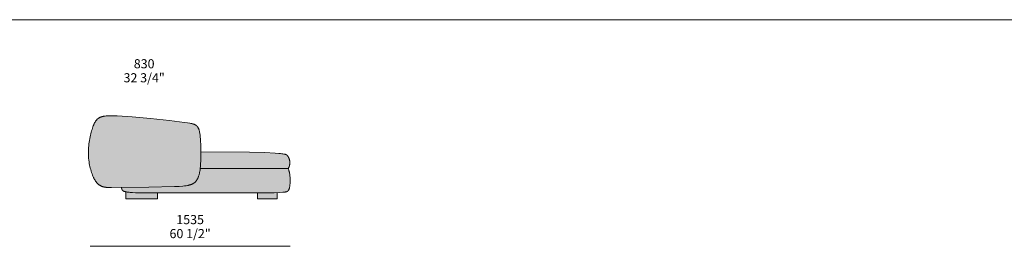
# Model space of a CAD drawing. Units: millimetres. Extents: x -641 to 157575, y -50731 to 47976.
# Drawn here: x 13205 to 20755, y 8177 to 9914 of the extents above; entities that cross this region are included whole.
import ezdxf

# ---------------------------------------------------------------- set-up
doc = ezdxf.new("R2010")
doc.units = ezdxf.units.MM
doc.header["$LTSCALE"] = 10
for name, color, linetype, lineweight in [('detail dimensions', 7, 'Continuous', 5), ('dimensions', 7, 'Continuous', 5), ('drawing', 7, 'Continuous', 5), ('hatch', 9, 'Continuous', 5), ('product codes', 7, 'Continuous', 5)]:
    doc.layers.add(name, color=color, linetype=linetype, lineweight=lineweight)
doc.styles.add('Poliform mm', font='arial.ttf')
doc.styles.add('Poliform pollici', font='arial.ttf')

msp = doc.modelspace()

# ---------------------------------------------------------------- hatches: boundary and pattern name
at = {"layer": 'hatch'}
for points in [[(14208.7, 9157.3), (14352.5, 9142.1), (14469.3, 9127.2), (14490.7, 9124), (14508.6, 9120.9), (14516.5, 9119.3), (14523.7, 9117.7), (14530.2, 9116.1), (14533.2, 9115.2), (14536.1, 9114.4), (14538.8, 9113.4), (14541.4, 9112.5), (14543.9, 9111.5), (14546.2, 9110.5), (14548.5, 9109.5), (14549.6, 9108.9), (14550.6, 9108.4), (14551.6, 9107.8), (14552.6, 9107.3), (14553.6, 9106.7), (14554.6, 9106.1), (14555.5, 9105.5), (14556.4, 9104.9), (14557.3, 9104.2), (14558.2, 9103.6), (14559, 9102.9), (14559.8, 9102.3), (14560.6, 9101.6), (14561.4, 9100.9), (14562.2, 9100.2), (14562.9, 9099.4), (14563.7, 9098.7), (14564.4, 9097.9), (14565.1, 9097.1), (14565.8, 9096.3), (14566.5, 9095.5), (14567.2, 9094.7), (14567.8, 9093.8), (14568.5, 9092.9), (14569.1, 9092.1), (14569.7, 9091.1), (14570.9, 9089.3), (14572.1, 9087.3), (14573.3, 9085.3), (14574.3, 9083.2), (14575.4, 9081), (14576.4, 9078.8), (14577.4, 9076.4), (14578.3, 9074), (14579.2, 9071.5), (14580, 9068.9), (14580.9, 9066.3), (14581.7, 9063.5), (14582.4, 9060.7), (14583.1, 9057.8), (14584.5, 9051.6), (14585.7, 9045.2), (14586.8, 9038.3), (14587.8, 9031.1), (14589.5, 9015.5), (14590.8, 8998.3), (14592, 8976), (14592.9, 8951.9), (14593.5, 8901.7), (14592.5, 8836.3), (14591, 8802.4), (14590, 8787.6), (14588.7, 8774), (14587.2, 8762), (14585.5, 8750.7), (14584.6, 8745.3), (14583.5, 8740.1), (14582.4, 8735), (14581.2, 8730), (14579.8, 8725), (14578.4, 8720.1), (14576.9, 8715.3), (14575.2, 8710.5), (14573.5, 8706), (14571.6, 8701.5), (14570.6, 8699.3), (14569.6, 8697.1), (14568.5, 8695), (14567.4, 8692.9), (14566.3, 8690.8), (14565.1, 8688.8), (14563.9, 8686.8), (14562.6, 8684.8), (14561.3, 8682.9), (14560, 8681), (14558.6, 8679.1), (14557.2, 8677.3), (14555.7, 8675.5), (14554.2, 8673.7), (14552.7, 8672), (14551.1, 8670.3), (14549.4, 8668.7), (14547.7, 8667.1), (14546, 8665.5), (14544.2, 8664), (14542.3, 8662.5), (14540.4, 8661.1), (14538.4, 8659.7), (14536.3, 8658.3), (14534.1, 8657), (14531.8, 8655.7), (14529.4, 8654.5), (14526.8, 8653.3), (14524.1, 8652.1), (14521.2, 8651), (14518.2, 8649.9), (14514.9, 8648.8), (14511.5, 8647.8), (14507.8, 8646.8), (14503.9, 8645.8), (14499.8, 8644.9), (14495.4, 8644), (14490.8, 8643.1), (14480.7, 8641.5), (14469.4, 8640), (14456.8, 8638.5), (14427.2, 8636.1), (14391.3, 8634), (14195.5, 8629), (13904.8, 8626.9), (13886.8, 8627.3), (13879.1, 8627.7), (13872.1, 8628.2), (13865.7, 8628.9), (13862.7, 8629.3), (13859.8, 8629.7), (13857.1, 8630.1), (13854.4, 8630.6), (13851.8, 8631.1), (13849.3, 8631.7), (13846.9, 8632.3), (13844.5, 8633), (13842.2, 8633.7), (13839.8, 8634.5), (13837.4, 8635.4), (13835, 8636.3), (13832.6, 8637.2), (13830.3, 8638.3), (13827.9, 8639.4), (13825.6, 8640.6), (13823.3, 8641.8), (13821, 8643.2), (13818.7, 8644.6), (13816.4, 8646.1), (13814.2, 8647.6), (13811.9, 8649.3), (13809.7, 8651), (13807.5, 8652.9), (13805.3, 8654.8), (13803.1, 8656.9), (13801, 8659), (13798.8, 8661.3), (13796.7, 8663.6), (13794.6, 8666.1), (13792.5, 8668.7), (13790.4, 8671.4), (13788.3, 8674.2), (13786.3, 8677.2), (13784.2, 8680.2), (13782.2, 8683.4), (13780.2, 8686.8), (13778.2, 8690.2), (13776.2, 8693.8), (13774.2, 8697.6), (13772.3, 8701.5), (13770.3, 8705.5), (13766.5, 8714), (13762.7, 8723.1), (13759.1, 8732.7), (13755.5, 8742.8), (13752.1, 8753.4), (13748.9, 8764.5), (13745.9, 8775.9), (13743, 8787.8), (13740.5, 8799.9), (13738.1, 8812.4), (13736.1, 8825.2), (13734.4, 8838.3), (13733, 8851.6), (13731.9, 8865.1), (13731.3, 8878.7), (13731, 8892.5), (13731.1, 8906.4), (13731.7, 8920.3), (13732.6, 8934.3), (13733.8, 8948.2), (13735.4, 8962), (13737.3, 8975.6), (13739.4, 8989.1), (13741.7, 9002.3), (13744.3, 9015.2), (13747, 9027.7), (13749.9, 9039.8), (13753, 9051.5), (13756.1, 9062.7), (13759.3, 9073.3), (13762.6, 9083.3), (13765.8, 9092.7), (13769.1, 9101.3), (13772.4, 9109.3), (13774.1, 9113), (13775.7, 9116.6), (13777.4, 9120), (13779.1, 9123.3), (13780.8, 9126.5), (13782.5, 9129.5), (13784.2, 9132.3), (13785.9, 9135), (13787.7, 9137.6), (13789.5, 9140.1), (13791.3, 9142.5), (13793.1, 9144.7), (13794.9, 9146.8), (13796.8, 9148.8), (13798.7, 9150.7), (13799.7, 9151.6), (13800.6, 9152.5), (13801.6, 9153.4), (13802.6, 9154.2), (13803.6, 9155.1), (13804.6, 9155.9), (13805.6, 9156.6), (13806.7, 9157.4), (13807.7, 9158.1), (13808.7, 9158.8), (13810.8, 9160.2), (13813, 9161.5), (13815.2, 9162.7), (13817.4, 9163.8), (13819.7, 9164.9), (13822, 9166), (13824.4, 9166.9), (13826.8, 9167.8), (13829.3, 9168.7), (13831.8, 9169.5), (13834.4, 9170.3), (13837.1, 9171), (13839.8, 9171.7), (13842.6, 9172.3), (13845.5, 9172.9), (13848.4, 9173.5), (13854.6, 9174.5), (13861.1, 9175.3), (13868, 9176), (13875.3, 9176.5), (13883.1, 9176.9), (13891.3, 9177.1), (13909.3, 9177.2), (13952.5, 9176), (14068.1, 9169.2)], [(14588.7, 8774), (14590, 8787.6), (14591, 8802.4), (14592.5, 8836.3), (14593.5, 8901.7), (14967.7, 8898.9), (15084.5, 8895.7), (15164.2, 8891.6), (15192.5, 8889.3), (15204.1, 8888.1), (15214.3, 8886.8), (15223, 8885.5), (15230.4, 8884.2), (15233.7, 8883.5), (15236.7, 8882.8), (15239.4, 8882.1), (15241.9, 8881.4), (15244.2, 8880.7), (15246.2, 8880), (15247.1, 8879.7), (15248, 8879.3), (15248.9, 8879), (15249.7, 8878.6), (15250.4, 8878.3), (15251.1, 8877.9), (15251.8, 8877.6), (15252.4, 8877.2), (15253, 8876.9), (15253.5, 8876.5), (15254.1, 8876.1), (15254.5, 8875.8), (15255, 8875.4), (15255.4, 8875.1), (15255.8, 8874.7), (15256.2, 8874.3), (15256.6, 8874), (15256.9, 8873.6), (15257.2, 8873.3), (15257.5, 8872.9), (15257.8, 8872.5), (15258.1, 8872.2), (15258.3, 8871.8), (15258.6, 8871.5), (15259, 8870.7), (15261.2, 8867.1), (15262.9, 8864.3), (15264.5, 8861.5), (15265.9, 8858.6), (15267.3, 8855.8), (15268.6, 8853), (15269.8, 8850.1), (15270.9, 8847.3), (15271.9, 8844.4), (15272.4, 8842.9), (15272.8, 8841.5), (15273.3, 8840), (15273.6, 8838.5), (15274, 8837.1), (15274.3, 8835.6), (15274.6, 8834.1), (15274.9, 8832.5), (15275.2, 8831), (15275.4, 8829.5), (15275.6, 8827.9), (15275.8, 8826.4), (15275.9, 8824.8), (15276, 8823.2), (15276.1, 8821.5), (15276.1, 8819.9), (15276.1, 8818.3), (15276.1, 8816.6), (15276, 8813.3), (15275.8, 8809.9), (15275.5, 8806.6), (15275.3, 8804.9), (15275, 8803.2), (15274.7, 8801.6), (15274.4, 8799.9), (15274.1, 8798.3), (15273.7, 8796.6), (15273.4, 8795), (15272.9, 8793.4), (15272.5, 8791.9), (15272, 8790.3), (15271.5, 8788.8), (15271, 8787.3), (15270.4, 8785.8), (15269.8, 8784.3), (15269.2, 8782.9), (15268.5, 8781.5), (15267.9, 8780.2), (15267.1, 8778.9), (15266.4, 8777.6), (15265.6, 8776.3), (15264.8, 8775.1), (15264.4, 8774.6), (15264, 8774)], [(13985.8, 8627.1), (14195.5, 8629), (14391.3, 8634), (14427.2, 8636.1), (14456.8, 8638.5), (14469.4, 8640), (14480.7, 8641.5), (14490.8, 8643.1), (14495.4, 8644), (14499.8, 8644.9), (14503.9, 8645.8), (14507.8, 8646.8), (14511.5, 8647.8), (14514.9, 8648.8), (14518.2, 8649.9), (14521.2, 8651), (14524.1, 8652.1), (14526.8, 8653.3), (14529.4, 8654.5), (14531.8, 8655.7), (14534.1, 8657), (14536.3, 8658.3), (14538.4, 8659.7), (14540.4, 8661.1), (14542.3, 8662.5), (14544.2, 8664), (14546, 8665.5), (14547.7, 8667.1), (14549.4, 8668.7), (14551.1, 8670.3), (14552.7, 8672), (14554.2, 8673.7), (14555.7, 8675.5), (14557.2, 8677.3), (14558.6, 8679.1), (14560, 8681), (14561.3, 8682.9), (14562.6, 8684.8), (14563.9, 8686.8), (14565.1, 8688.8), (14566.3, 8690.8), (14567.4, 8692.9), (14568.5, 8695), (14569.6, 8697.1), (14570.6, 8699.3), (14571.6, 8701.5), (14573.5, 8706), (14575.2, 8710.5), (14576.9, 8715.3), (14578.4, 8720.1), (14579.8, 8725), (14581.2, 8730), (14582.4, 8735), (14583.5, 8740.1), (14584.6, 8745.3), (14585.5, 8750.7), (14587.2, 8762), (14588.7, 8774), (15264, 8774), (15265.3, 8770.6), (15266.5, 8767.1), (15267.6, 8763.5), (15268.7, 8759.9), (15269.7, 8756.2), (15270.6, 8752.5), (15271.5, 8748.7), (15272.3, 8744.9), (15273.7, 8737.1), (15275, 8729.3), (15276, 8721.4), (15276.8, 8713.5), (15277.4, 8705.7), (15277.8, 8697.9), (15278.1, 8690.3), (15278.2, 8682.9), (15278.1, 8668.8), (15277.6, 8656), (15277.2, 8650.2), (15276.7, 8644.8), (15276.1, 8639.8), (15275.5, 8635.2), (15274.8, 8630.9), (15274.4, 8628.9), (15274, 8626.9), (15273.6, 8625), (15273.1, 8623.2), (15272.6, 8621.5), (15272.1, 8619.9), (15271.6, 8618.3), (15271.1, 8616.8), (15270.5, 8615.3), (15270, 8613.9), (15269.4, 8612.6), (15268.8, 8611.3), (15268.1, 8610.1), (15267.5, 8608.9), (15266.8, 8607.8), (15266.1, 8606.7), (15265.4, 8605.6), (15264.6, 8604.6), (15263.9, 8603.7), (15263.1, 8602.7), (15262.3, 8601.9), (15261.5, 8601), (15261.1, 8600.6), (15260.7, 8600.2), (15260.2, 8599.8), (15259.8, 8599.4), (15259.3, 8599), (15259, 8598.8), (15258.8, 8598.6), (15258.5, 8598.4), (15258.2, 8598.2), (15257.9, 8598), (15257.7, 8597.9), (15257.3, 8597.7), (15257, 8597.5), (15256.7, 8597.3), (15256.4, 8597.1), (15256, 8597), (15255.7, 8596.8), (15254.9, 8596.4), (15254.1, 8596.1), (15253.2, 8595.8), (15252.3, 8595.5), (15251.2, 8595.1), (15250.1, 8594.8), (15249, 8594.5), (15247.7, 8594.2), (15246.4, 8593.9), (15243.4, 8593.4), (15240, 8592.8), (15236.2, 8592.3), (15231.9, 8591.8), (15221.7, 8590.9), (15194.2, 8589.3), (15155.1, 8587.9), (14215.7, 8585.8), (14091.6, 8587.9), (14069.9, 8588.8), (14051.4, 8590.1), (14043.2, 8590.8), (14035.8, 8591.6), (14029, 8592.5), (14022.9, 8593.5), (14020.1, 8594.1), (14017.4, 8594.6), (14014.9, 8595.2), (14012.5, 8595.8), (14010.2, 8596.5), (14008.1, 8597.2), (14006.1, 8597.9), (14005.1, 8598.2), (14004.2, 8598.6), (14003.3, 8599), (14002.4, 8599.4), (14001.6, 8599.8), (14000.8, 8600.2), (14000, 8600.6), (13999.3, 8601), (13998.5, 8601.4), (13997.8, 8601.9), (13997.2, 8602.3), (13996.5, 8602.7), (13995.9, 8603.2), (13995.3, 8603.7), (13994.7, 8604.2), (13994.2, 8604.6), (13993.7, 8605.1), (13993.1, 8605.6), (13992.7, 8606.2), (13992.2, 8606.7), (13991.8, 8607.2), (13991.3, 8607.7), (13990.9, 8608.3), (13990.6, 8608.9), (13990.2, 8609.4), (13989.8, 8610), (13989.5, 8610.6), (13989.2, 8611.2), (13988.9, 8611.8), (13988.6, 8612.4), (13988.4, 8613.1), (13988.1, 8613.7), (13987.9, 8614.3), (13987.7, 8615), (13987.5, 8615.7), (13987.3, 8616.4), (13987.1, 8617), (13987, 8617.7), (13986.8, 8618.5), (13986.7, 8619.2), (13986.4, 8620.7), (13986.2, 8622.2), (13986, 8623.8), (13985.9, 8625.4)], [(14018, 8594.5), (14020.9, 8593.9), (14023.9, 8593.4), (14030.5, 8592.3), (14037.8, 8591.4), (14045.9, 8590.6), (14064.4, 8589.2), (14086.5, 8588.1), (14262.5, 8585.4), (14262.5, 8541.6), (14018, 8541.6)], [(15179, 8588.6), (15179, 8541.6), (15027, 8541.6), (15027, 8585.9), (15033.5, 8586)]]:
    msp.add_hatch(color=256, dxfattribs=at).paths.add_polyline_path(points, flags=0)

# ---------------------------------------------------------------- linework, layer by layer
at = {"layer": 'dimensions'}
msp.add_lwpolyline([(15279.1, 8176.6), (13744.1, 8176.6)], dxfattribs=at)
at = {"layer": 'drawing'}
msp.add_lwpolyline([(14208.7, 9157.3), (14352.5, 9142.1), (14469.3, 9127.2), (14490.7, 9124), (14508.6, 9120.9), (14516.5, 9119.3), (14523.7, 9117.7), (14530.2, 9116.1), (14533.2, 9115.2), (14536.1, 9114.4), (14538.8, 9113.4), (14541.4, 9112.5), (14543.9, 9111.5), (14546.2, 9110.5), (14548.5, 9109.5), (14549.6, 9108.9), (14550.6, 9108.4), (14551.6, 9107.8), (14552.6, 9107.3), (14553.6, 9106.7), (14554.6, 9106.1), (14555.5, 9105.5), (14556.4, 9104.9), (14557.3, 9104.2), (14558.2, 9103.6), (14559, 9102.9), (14559.8, 9102.3), (14560.6, 9101.6), (14561.4, 9100.9), (14562.2, 9100.2), (14562.9, 9099.4), (14563.7, 9098.7), (14564.4, 9097.9), (14565.1, 9097.1), (14565.8, 9096.3), (14566.5, 9095.5), (14567.2, 9094.7), (14567.8, 9093.8), (14568.5, 9092.9), (14569.1, 9092.1), (14569.7, 9091.1), (14570.9, 9089.3), (14572.1, 9087.3), (14573.3, 9085.3), (14574.3, 9083.2), (14575.4, 9081), (14576.4, 9078.8), (14577.4, 9076.4), (14578.3, 9074), (14579.2, 9071.5), (14580, 9068.9), (14580.9, 9066.3), (14581.7, 9063.5), (14582.4, 9060.7), (14583.1, 9057.8), (14584.5, 9051.6), (14585.7, 9045.2), (14586.8, 9038.3), (14587.8, 9031.1), (14589.5, 9015.5), (14590.8, 8998.3), (14591.9, 8979.6), (14592.6, 8959.6), (14593.4, 8917.5), (14593.3, 8875.3), (14592.5, 8836.3), (14591.1, 8803.1), (14590.1, 8788.6), (14588.8, 8775.2), (14587.4, 8762.8), (14585.6, 8751.2), (14584.6, 8745.7), (14583.6, 8740.3), (14582.4, 8735.1), (14581.2, 8730), (14579.8, 8725), (14578.4, 8720.1), (14576.9, 8715.3), (14575.2, 8710.5), (14573.5, 8706), (14571.6, 8701.5), (14570.6, 8699.3), (14569.6, 8697.1), (14568.5, 8695), (14567.4, 8692.9), (14566.3, 8690.8), (14565.1, 8688.8), (14563.9, 8686.8), (14562.6, 8684.8), (14561.3, 8682.9), (14560, 8681), (14558.6, 8679.1), (14557.2, 8677.3), (14555.7, 8675.5), (14554.2, 8673.7), (14552.7, 8672), (14551.1, 8670.3), (14549.4, 8668.7), (14547.7, 8667.1), (14546, 8665.5), (14544.2, 8664), (14542.3, 8662.5), (14540.4, 8661.1), (14538.4, 8659.7), (14536.3, 8658.3), (14534.1, 8657), (14531.8, 8655.7), (14529.4, 8654.5), (14526.8, 8653.3), (14524.1, 8652.1), (14521.2, 8651), (14518.2, 8649.9), (14514.9, 8648.8), (14511.5, 8647.8), (14507.8, 8646.8), (14503.9, 8645.8), (14499.8, 8644.9), (14495.4, 8644), (14490.8, 8643.1), (14480.7, 8641.5), (14469.4, 8640), (14456.8, 8638.5), (14427.2, 8636.1), (14391.3, 8634), (14195.5, 8629), (13909.6, 8626.8), (13889.9, 8627.2), (13881.5, 8627.6), (13874, 8628.1), (13867.1, 8628.7), (13863.9, 8629.1), (13860.9, 8629.5), (13858, 8630), (13855.1, 8630.5), (13852.4, 8631), (13849.8, 8631.6), (13847.2, 8632.3), (13844.7, 8633), (13842.3, 8633.7), (13839.8, 8634.5), (13837.4, 8635.4), (13835, 8636.3), (13832.6, 8637.2), (13830.3, 8638.3), (13827.9, 8639.4), (13825.6, 8640.6), (13823.3, 8641.8), (13821, 8643.2), (13818.7, 8644.6), (13816.4, 8646.1), (13814.2, 8647.6), (13811.9, 8649.3), (13809.7, 8651), (13807.5, 8652.9), (13805.3, 8654.8), (13803.1, 8656.9), (13801, 8659), (13798.8, 8661.3), (13796.7, 8663.6), (13794.6, 8666.1), (13792.5, 8668.7), (13790.4, 8671.4), (13788.3, 8674.2), (13786.3, 8677.2), (13784.2, 8680.2), (13782.2, 8683.4), (13780.2, 8686.8), (13778.2, 8690.2), (13776.2, 8693.8), (13774.2, 8697.6), (13772.3, 8701.5), (13770.3, 8705.5), (13766.5, 8714), (13762.7, 8723.1), (13759.1, 8732.7), (13755.5, 8742.8), (13752.1, 8753.4), (13748.9, 8764.5), (13745.9, 8775.9), (13743, 8787.8), (13740.5, 8799.9), (13738.1, 8812.4), (13736.1, 8825.2), (13734.4, 8838.3), (13733, 8851.6), (13731.9, 8865.1), (13731.3, 8878.7), (13731, 8892.5), (13731.1, 8906.4), (13731.7, 8920.3), (13732.6, 8934.3), (13733.8, 8948.2), (13735.4, 8962), (13737.3, 8975.6), (13739.4, 8989.1), (13741.7, 9002.3), (13744.3, 9015.2), (13747, 9027.7), (13749.9, 9039.8), (13753, 9051.5), (13756.1, 9062.7), (13759.3, 9073.3), (13762.6, 9083.3), (13765.8, 9092.7), (13769.1, 9101.3), (13772.4, 9109.3), (13774.1, 9113), (13775.7, 9116.6), (13777.4, 9120), (13779.1, 9123.3), (13780.8, 9126.5), (13782.5, 9129.5), (13784.2, 9132.3), (13785.9, 9135), (13787.7, 9137.6), (13789.5, 9140.1), (13791.3, 9142.5), (13793.1, 9144.7), (13794.9, 9146.8), (13796.8, 9148.8), (13798.7, 9150.7), (13799.7, 9151.6), (13800.6, 9152.5), (13801.6, 9153.4), (13802.6, 9154.2), (13803.6, 9155.1), (13804.6, 9155.9), (13805.6, 9156.6), (13806.7, 9157.4), (13807.7, 9158.1), (13808.7, 9158.8), (13810.8, 9160.2), (13813, 9161.5), (13815.2, 9162.7), (13817.4, 9163.8), (13819.7, 9164.9), (13822, 9166), (13824.4, 9166.9), (13826.8, 9167.8), (13829.3, 9168.7), (13831.8, 9169.5), (13834.4, 9170.3), (13837.1, 9171), (13839.8, 9171.7), (13842.6, 9172.3), (13845.5, 9172.9), (13848.4, 9173.5), (13854.6, 9174.5), (13861.1, 9175.3), (13868, 9176), (13875.3, 9176.5), (13883.1, 9176.9), (13891.3, 9177.1), (13909.3, 9177.2), (13952.5, 9176), (14068.1, 9169.2)], close=True, dxfattribs=at)
for points in [[(14593.5, 8901.7), (14967.7, 8898.9), (15084.5, 8895.7), (15164.2, 8891.6), (15192.5, 8889.3), (15204.1, 8888.1), (15214.3, 8886.8), (15223, 8885.5), (15230.4, 8884.2), (15233.7, 8883.5), (15236.7, 8882.8), (15239.4, 8882.1), (15241.9, 8881.4), (15244.2, 8880.7), (15246.2, 8880), (15247.1, 8879.7), (15248, 8879.3), (15248.9, 8879), (15249.7, 8878.6), (15250.4, 8878.3), (15251.1, 8877.9), (15251.8, 8877.6), (15252.4, 8877.2), (15253, 8876.9), (15253.5, 8876.5), (15254.1, 8876.1), (15254.5, 8875.8), (15255, 8875.4), (15255.4, 8875.1), (15255.8, 8874.7), (15256.2, 8874.3), (15256.6, 8874), (15256.9, 8873.6), (15257.2, 8873.3), (15257.5, 8872.9), (15257.8, 8872.5), (15258.1, 8872.2), (15258.3, 8871.8), (15258.6, 8871.5), (15259, 8870.7), (15261.2, 8867.1), (15262.9, 8864.3), (15264.5, 8861.5), (15265.9, 8858.6), (15267.3, 8855.8), (15268.6, 8853), (15269.8, 8850.1), (15270.9, 8847.3), (15271.9, 8844.4), (15272.4, 8842.9), (15272.8, 8841.5), (15273.3, 8840), (15273.6, 8838.5), (15274, 8837.1), (15274.3, 8835.6), (15274.6, 8834.1), (15274.9, 8832.5), (15275.2, 8831), (15275.4, 8829.5), (15275.6, 8827.9), (15275.8, 8826.4), (15275.9, 8824.8), (15276, 8823.2), (15276.1, 8821.5), (15276.1, 8819.9), (15276.1, 8818.3), (15276.1, 8816.6), (15276, 8813.3), (15275.8, 8809.9), (15275.5, 8806.6), (15275.3, 8804.9), (15275, 8803.2), (15274.7, 8801.6), (15274.4, 8799.9), (15274.1, 8798.3), (15273.7, 8796.6), (15273.4, 8795), (15272.9, 8793.4), (15272.5, 8791.9), (15272, 8790.3), (15271.5, 8788.8), (15271, 8787.3), (15270.4, 8785.8), (15269.8, 8784.3), (15269.2, 8782.9), (15268.5, 8781.5), (15267.9, 8780.2), (15267.1, 8778.9), (15266.4, 8777.6), (15265.6, 8776.3), (15264.8, 8775.1), (15264.4, 8774.6), (15264, 8774)], [(15264, 8774), (15265.3, 8770.6), (15266.5, 8767.1), (15267.6, 8763.5), (15268.7, 8759.9), (15269.7, 8756.2), (15270.6, 8752.5), (15271.5, 8748.7), (15272.3, 8744.9), (15273.7, 8737.1), (15275, 8729.3), (15276, 8721.4), (15276.8, 8713.5), (15277.4, 8705.7), (15277.8, 8697.9), (15278.1, 8690.3), (15278.2, 8682.9), (15278.1, 8668.8), (15277.6, 8656), (15277.2, 8650.2), (15276.7, 8644.8), (15276.1, 8639.8), (15275.5, 8635.2), (15274.8, 8630.9), (15274.4, 8628.9), (15274, 8626.9), (15273.6, 8625), (15273.1, 8623.2), (15272.6, 8621.5), (15272.1, 8619.9), (15271.6, 8618.3), (15271.1, 8616.8), (15270.5, 8615.3), (15270, 8613.9), (15269.4, 8612.6), (15268.8, 8611.3), (15268.1, 8610.1), (15267.5, 8608.9), (15266.8, 8607.8), (15266.1, 8606.7), (15265.4, 8605.6), (15264.6, 8604.6), (15263.9, 8603.7), (15263.1, 8602.7), (15262.3, 8601.9), (15261.5, 8601), (15261.1, 8600.6), (15260.7, 8600.2), (15260.2, 8599.8), (15259.8, 8599.4), (15259.3, 8599), (15259, 8598.8), (15258.8, 8598.6), (15258.5, 8598.4), (15258.2, 8598.2), (15257.9, 8598), (15257.7, 8597.9), (15257.3, 8597.7), (15257, 8597.5), (15256.7, 8597.3), (15256.4, 8597.1), (15256, 8597), (15255.7, 8596.8), (15254.9, 8596.4), (15254.1, 8596.1), (15253.2, 8595.8), (15252.3, 8595.5), (15251.2, 8595.1), (15250.1, 8594.8), (15249, 8594.5), (15247.7, 8594.2), (15246.4, 8593.9), (15243.4, 8593.4), (15240, 8592.8), (15236.2, 8592.3), (15231.9, 8591.8), (15221.7, 8590.9), (15194.2, 8589.3), (15155.1, 8587.9), (14215.7, 8585.8), (14091.6, 8587.9), (14069.9, 8588.8), (14051.4, 8590.1), (14043.2, 8590.8), (14035.8, 8591.6), (14029, 8592.5), (14022.9, 8593.5), (14020.1, 8594.1), (14017.4, 8594.6), (14014.9, 8595.2), (14012.5, 8595.8), (14010.2, 8596.5), (14008.1, 8597.2), (14006.1, 8597.9), (14005.1, 8598.2), (14004.2, 8598.6), (14003.3, 8599), (14002.4, 8599.4), (14001.6, 8599.8), (14000.8, 8600.2), (14000, 8600.6), (13999.3, 8601), (13998.5, 8601.4), (13997.8, 8601.9), (13997.2, 8602.3), (13996.5, 8602.7), (13995.9, 8603.2), (13995.3, 8603.7), (13994.7, 8604.2), (13994.2, 8604.6), (13993.7, 8605.1), (13993.1, 8605.6), (13992.7, 8606.2), (13992.2, 8606.7), (13991.8, 8607.2), (13991.3, 8607.7), (13990.9, 8608.3), (13990.6, 8608.9), (13990.2, 8609.4), (13989.8, 8610), (13989.5, 8610.6), (13989.2, 8611.2), (13988.9, 8611.8), (13988.6, 8612.4), (13988.4, 8613.1), (13988.1, 8613.7), (13987.9, 8614.3), (13987.7, 8615), (13987.5, 8615.7), (13987.3, 8616.4), (13987.1, 8617), (13987, 8617.7), (13986.8, 8618.5), (13986.7, 8619.2), (13986.4, 8620.7), (13986.2, 8622.2), (13986, 8623.8), (13985.9, 8625.4), (13985.8, 8627.1)], [(15264, 8774), (14588.7, 8774)], [(14018, 8594.5), (14018, 8541.6)], [(14018, 8541.6), (14262.5, 8541.6)], [(14262.5, 8541.6), (14262.5, 8585.4)], [(15027, 8585.9), (15027, 8541.6)], [(15027, 8541.6), (15179, 8541.6)], [(15179, 8541.6), (15179, 8588.6)]]:
    msp.add_lwpolyline(points, dxfattribs=at)
at = {"layer": 'product codes'}
msp.add_lwpolyline([(-639.8, 9914.4), (57734.2, 9914.4)], dxfattribs=at)

# ---------------------------------------------------------------- texts
at = {"layer": 'detail dimensions', "char_height": 70, "attachment_point": 5}
for s, insert, width, style in [('830', (14159.1, 9567.3), 448.152, 'Poliform mm'), ('32 3/4"', (14159.1, 9459.9), 732.717, 'Poliform pollici')]:
    msp.add_mtext(s, dxfattribs=dict(at, insert=insert, width=width, style=style))
at = {"layer": 'dimensions', "char_height": 70, "attachment_point": 5}
for s, insert, width, style in [('1535', (14511.6, 8372.4), 544.783, 'Poliform mm'), ('60 1/2"', (14511.6, 8265), 733.478, 'Poliform pollici')]:
    msp.add_mtext(s, dxfattribs=dict(at, insert=insert, width=width, style=style))

doc.saveas('drawing.dxf')
